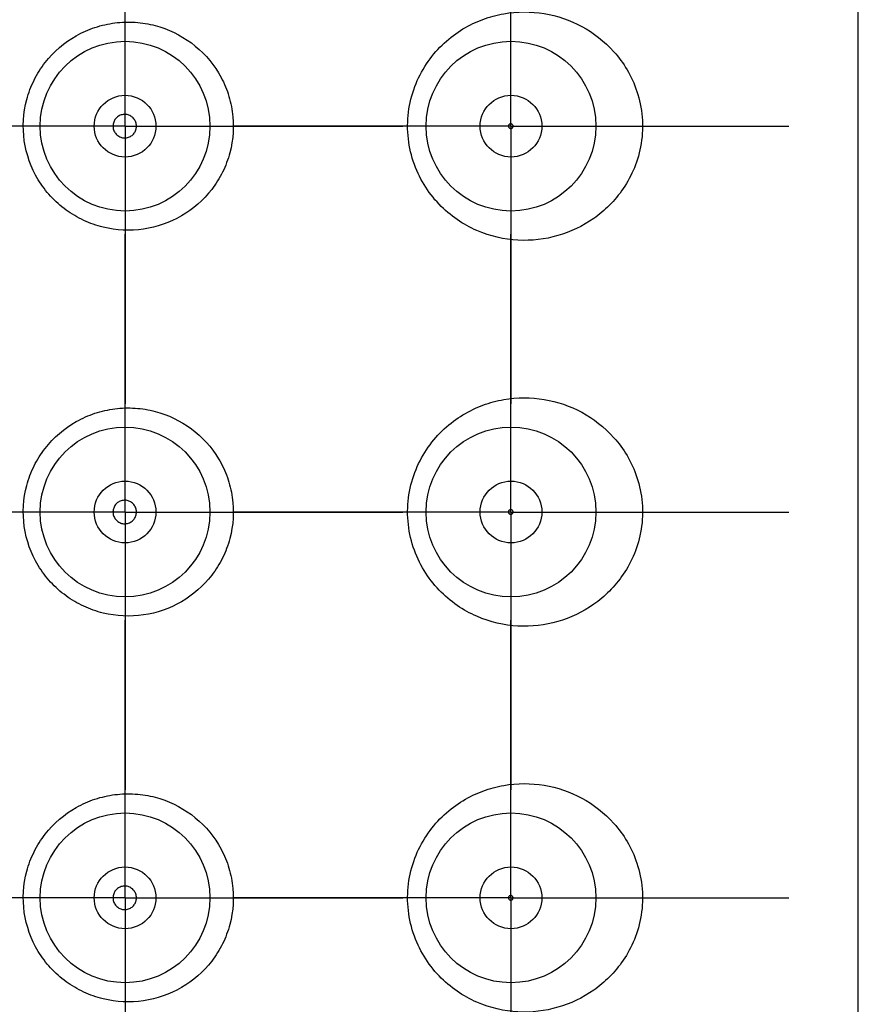
# Model space of a CAD drawing. Units: millimetres. Extents: x 1446.1 to 1516.1, y 1556.5 to 1629.5.
# Drawn here: x 1470.8 to 1471.4, y 1598.5 to 1599.1 of the extents above; entities that cross this region are included whole.
import ezdxf

# ---------------------------------------------------------------- set-up
doc = ezdxf.new("R2010")
doc.units = ezdxf.units.MM
doc.layers.add('cuerpo', color=7, linetype='Continuous', lineweight=5)
doc.layers.add('LINEAS', color=179, linetype='Continuous')

# ---------------------------------------------------------------- blocks, each defined once
blk = doc.blocks.new('SW_CENTERMARKSYMBOL_3')
at = {"layer": 'LINEAS', "color": 0}
for p, q in [((0, 2.5), (0, 3.6)), ((0, 0), (0, 2.5)), ((-2.5, 0), (-3.6, 0)), ((0, 0), (-2.5, 0)), ((0, 0), (0, -2.5)), ((0, 0), (2.5, 0)), ((2.5, 0), (3.6, 0)), ((0, -2.5), (0, -3.6))]:
    blk.add_line(p, q, dxfattribs=at)
blk = doc.blocks.new('SW_CENTERMARKSYMBOL_4')
at = {"layer": 'LINEAS', "color": 0}
for p, q in [((0, 2.5), (0, 3.6)), ((0, 0), (0, 2.5)), ((-2.5, 0), (-3.6, 0)), ((0, 0), (-2.5, 0)), ((0, 0), (0, -2.5)), ((0, 0), (2.5, 0)), ((2.5, 0), (3.6, 0)), ((0, -2.5), (0, -3.6))]:
    blk.add_line(p, q, dxfattribs=at)
blk = doc.blocks.new('SW_CENTERMARKSYMBOL_5')
at = {"layer": 'LINEAS', "color": 0}
for p, q in [((0, 2.5), (0, 3.6)), ((0, 0), (0, 2.5)), ((-2.5, 0), (-3.6, 0)), ((0, 0), (-2.5, 0)), ((0, 0), (0, -2.5)), ((0, 0), (2.5, 0)), ((2.5, 0), (3.6, 0)), ((0, -2.5), (0, -3.6))]:
    blk.add_line(p, q, dxfattribs=at)
blk = doc.blocks.new('SW_CENTERMARKSYMBOL_27')
at = {"layer": 'LINEAS', "color": 0}
for p, q in [((0, 2.5), (0, 3.6)), ((0, 0), (0, 2.5)), ((-2.5, 0), (-3.6, 0)), ((0, 0), (-2.5, 0)), ((0, 0), (0, -2.5)), ((0, 0), (2.5, 0)), ((2.5, 0), (3.6, 0)), ((0, -2.5), (0, -3.6))]:
    blk.add_line(p, q, dxfattribs=at)
blk = doc.blocks.new('SW_CENTERMARKSYMBOL_28')
at = {"layer": 'LINEAS', "color": 0}
for p, q in [((0, 2.5), (0, 3.6)), ((0, 0), (0, 2.5)), ((-2.5, 0), (-3.6, 0)), ((0, 0), (-2.5, 0)), ((0, 0), (0, -2.5)), ((0, 0), (2.5, 0)), ((2.5, 0), (3.6, 0)), ((0, -2.5), (0, -3.6))]:
    blk.add_line(p, q, dxfattribs=at)
blk = doc.blocks.new('SW_CENTERMARKSYMBOL_29')
at = {"layer": 'LINEAS', "color": 0}
for p, q in [((0, 2.5), (0, 3.6)), ((0, 0), (0, 2.5)), ((-2.5, 0), (-3.6, 0)), ((0, 0), (-2.5, 0)), ((0, 0), (0, -2.5)), ((0, 0), (2.5, 0)), ((2.5, 0), (3.6, 0)), ((0, -2.5), (0, -3.6))]:
    blk.add_line(p, q, dxfattribs=at)

msp = doc.modelspace()

# ---------------------------------------------------------------- linework, layer by layer
at = {"layer": 'cuerpo', "linetype": 'Continuous', "lineweight": 25}
msp.add_line((1471.36182, 1590.13596), (1471.36182, 1600.38596), dxfattribs=at)
for centre, radius in [((1470.88682, 1599.06096), 0.055), ((1471.13682, 1599.06096), 0.055), ((1470.88682, 1599.06096), 0.02), ((1471.13682, 1599.06096), 0.02), ((1470.88682, 1598.81096), 0.055), ((1471.13682, 1598.81096), 0.055), ((1470.88682, 1598.81096), 0.02), ((1471.13682, 1598.81096), 0.02), ((1470.88682, 1598.56096), 0.055), ((1471.13682, 1598.56096), 0.055), ((1470.88682, 1598.56096), 0.02), ((1471.13682, 1598.56096), 0.02)]:
    msp.add_circle(centre, radius, dxfattribs=at)
for points, knots in [([(1471.07351, 1599.03819), (1471.0753, 1599.03278), (1471.07764, 1599.02777), (1471.0833, 1599.01846), (1471.08663, 1599.01416), (1471.09384, 1599.00662), (1471.0978, 1599.00328), (1471.10604, 1598.99761), (1471.11031, 1598.99527), (1471.13223, 1598.98574), (1471.15067, 1598.98529), (1471.17537, 1598.99238), (1471.18328, 1598.99613), (1471.19396, 1599.00364), (1471.19736, 1599.00648), (1471.20377, 1599.01291), (1471.20682, 1599.01656), (1471.21502, 1599.02866), (1471.21935, 1599.03849), (1471.22205, 1599.05541), (1471.22227, 1599.06111), (1471.22131, 1599.07264), (1471.22014, 1599.07816), (1471.21501, 1599.09365), (1471.20967, 1599.10217), (1471.19736, 1599.11602), (1471.19021, 1599.1215), (1471.17504, 1599.12968), (1471.16688, 1599.13247), (1471.14976, 1599.13531), (1471.14102, 1599.13535), (1471.12762, 1599.133), (1471.12309, 1599.13179), (1471.11426, 1599.12853), (1471.10993, 1599.12647), (1471.09727, 1599.11882), (1471.08941, 1599.11181), (1471.08004, 1599.09848), (1471.0774, 1599.09369), (1471.07318, 1599.08338), (1471.0716, 1599.07779), (1471.06985, 1599.06653), (1471.06963, 1599.06071), (1471.07058, 1599.04921), (1471.07173, 1599.04361), (1471.07351, 1599.03819)], [0, 0, 0, 0, 0.03125, 0.03125, 0.0625, 0.0625, 0.09375, 0.09375, 0.125, 0.125, 0.25, 0.25, 0.3125, 0.3125, 0.34375, 0.34375, 0.375, 0.375, 0.4375, 0.4375, 0.46875, 0.46875, 0.5, 0.5, 0.5625, 0.5625, 0.625, 0.625, 0.6875, 0.6875, 0.75, 0.75, 0.78125, 0.78125, 0.8125, 0.8125, 0.875, 0.875, 0.90625, 0.90625, 0.9375, 0.9375, 0.96875, 0.96875, 1, 1, 1, 1]), ([(1470.83055, 1599.02628), (1470.83289, 1599.02241), (1470.83558, 1599.01884), (1470.8416, 1599.01228), (1470.84498, 1599.00926), (1470.8522, 1599.00401), (1470.85602, 1599.00176), (1470.86407, 1598.99803), (1470.86831, 1598.99654), (1470.88114, 1598.99341), (1470.89013, 1598.993), (1470.90736, 1598.9955), (1470.91578, 1598.99844), (1470.93081, 1599.00717), (1470.93755, 1599.01304), (1470.94561, 1599.02347), (1470.948, 1599.02729), (1470.95194, 1599.03521), (1470.95351, 1599.03936), (1470.95699, 1599.05235), (1470.95755, 1599.06147), (1470.95563, 1599.07486), (1470.95456, 1599.07919), (1470.95157, 1599.08758), (1470.94963, 1599.09167), (1470.9428, 1599.10303), (1470.93673, 1599.10967), (1470.92275, 1599.12007), (1470.91472, 1599.12392), (1470.90208, 1599.12724), (1470.8977, 1599.12795), (1470.88897, 1599.12852), (1470.88461, 1599.12839), (1470.87587, 1599.12728), (1470.8715, 1599.12629), (1470.86314, 1599.12352), (1470.85909, 1599.12174), (1470.84742, 1599.11515), (1470.84057, 1599.10926), (1470.83227, 1599.0986), (1470.82989, 1599.09483), (1470.82591, 1599.08683), (1470.82429, 1599.08256), (1470.82082, 1599.06956), (1470.82027, 1599.06038), (1470.8228, 1599.04268), (1470.82587, 1599.03402), (1470.83055, 1599.02628)], [0, 0, 0, 0, 0.03125, 0.03125, 0.0625, 0.0625, 0.09375, 0.09375, 0.125, 0.125, 0.1875, 0.1875, 0.25, 0.25, 0.3125, 0.3125, 0.34375, 0.34375, 0.375, 0.375, 0.4375, 0.4375, 0.46875, 0.46875, 0.5, 0.5, 0.5625, 0.5625, 0.625, 0.625, 0.65625, 0.65625, 0.6875, 0.6875, 0.71875, 0.71875, 0.75, 0.75, 0.8125, 0.8125, 0.84375, 0.84375, 0.875, 0.875, 0.9375, 0.9375, 1, 1, 1, 1]), ([(1470.88142, 1599.05538), (1470.8808, 1599.05595), (1470.88027, 1599.05664), (1470.87987, 1599.05739), (1470.87947, 1599.05813), (1470.8792, 1599.05896), (1470.87907, 1599.05981), (1470.87894, 1599.06064), (1470.87895, 1599.0615), (1470.8791, 1599.06233), (1470.87925, 1599.06315), (1470.87955, 1599.06396), (1470.87995, 1599.06468), (1470.88036, 1599.06541), (1470.8809, 1599.06608), (1470.88152, 1599.06664), (1470.88215, 1599.0672), (1470.88288, 1599.06766), (1470.88365, 1599.06798), (1470.88444, 1599.06831), (1470.8853, 1599.06851), (1470.88615, 1599.06856), (1470.88701, 1599.06861), (1470.8879, 1599.06851), (1470.88873, 1599.06827), (1470.88956, 1599.06802), (1470.89037, 1599.06763), (1470.89107, 1599.06711), (1470.89178, 1599.0666), (1470.8924, 1599.06595), (1470.89289, 1599.06523), (1470.89337, 1599.06452), (1470.89373, 1599.06371), (1470.89395, 1599.06288), (1470.89416, 1599.06207), (1470.89424, 1599.0612), (1470.89417, 1599.06036), (1470.89411, 1599.05953), (1470.8939, 1599.0587), (1470.89357, 1599.05794), (1470.89324, 1599.05718), (1470.89278, 1599.05646), (1470.89223, 1599.05585), (1470.89166, 1599.05523), (1470.89099, 1599.05469), (1470.89026, 1599.05429), (1470.88951, 1599.05388), (1470.88868, 1599.05359), (1470.88784, 1599.05345), (1470.88699, 1599.05331), (1470.8861, 1599.05331), (1470.88524, 1599.05347), (1470.88439, 1599.05362), (1470.88354, 1599.05393), (1470.88279, 1599.05437), (1470.8823, 1599.05465), (1470.88183, 1599.05499), (1470.88142, 1599.05538)], [0, 0, 0, 0, 0.0000510601, 0.0000510601, 0.0000510601, 0.0001021611, 0.0001021611, 0.0001021611, 0.0001526324, 0.0001526324, 0.0001526324, 0.0002028055, 0.0002028055, 0.0002028055, 0.0002532657, 0.0002532657, 0.0002532657, 0.0003044984, 0.0003044984, 0.0003044984, 0.0003567333, 0.0003567333, 0.0003567333, 0.0004098228, 0.0004098228, 0.0004098228, 0.0004632155, 0.0004632155, 0.0004632155, 0.0005161278, 0.0005161278, 0.0005161278, 0.000567932, 0.000567932, 0.000567932, 0.0006185414, 0.0006185414, 0.0006185414, 0.0006684777, 0.0006684777, 0.0006684777, 0.0007185738, 0.0007185738, 0.0007185738, 0.0007695563, 0.0007695563, 0.0007695563, 0.000821727, 0.000821727, 0.000821727, 0.0008748394, 0.0008748394, 0.0008748394, 0.0009282219, 0.0009282219, 0.0009282219, 0.0009624512, 0.0009624512, 0.0009624512, 0.0009624512]), ([(1471.13633, 1599.05948), (1471.13615, 1599.05952), (1471.13598, 1599.05959), (1471.13582, 1599.05969), (1471.13568, 1599.05978), (1471.13555, 1599.0599), (1471.13544, 1599.06004), (1471.13535, 1599.06015), (1471.13528, 1599.06029), (1471.13522, 1599.06043), (1471.13517, 1599.06057), (1471.13513, 1599.06073), (1471.13513, 1599.06089), (1471.13512, 1599.06103), (1471.13513, 1599.06117), (1471.13517, 1599.0613), (1471.1352, 1599.06143), (1471.13524, 1599.06155), (1471.1353, 1599.06166), (1471.13537, 1599.06179), (1471.13545, 1599.0619), (1471.13553, 1599.06199), (1471.13566, 1599.06213), (1471.13582, 1599.06224), (1471.13597, 1599.06232), (1471.13614, 1599.0624), (1471.13631, 1599.06244), (1471.13648, 1599.06246), (1471.13669, 1599.06249), (1471.1369, 1599.06247), (1471.1371, 1599.0624), (1471.13731, 1599.06234), (1471.13752, 1599.06222), (1471.13769, 1599.06206), (1471.1378, 1599.06196), (1471.1379, 1599.06183), (1471.13798, 1599.06169), (1471.13804, 1599.06157), (1471.1381, 1599.06143), (1471.13813, 1599.06129), (1471.13816, 1599.06115), (1471.13817, 1599.061), (1471.13816, 1599.06086), (1471.13815, 1599.06072), (1471.13813, 1599.06059), (1471.13808, 1599.06047), (1471.13804, 1599.06035), (1471.13798, 1599.06023), (1471.13791, 1599.06013), (1471.13782, 1599.05998), (1471.1377, 1599.05986), (1471.13757, 1599.05976), (1471.1374, 1599.05964), (1471.13722, 1599.05955), (1471.13703, 1599.0595), (1471.13684, 1599.05945), (1471.13665, 1599.05944), (1471.13646, 1599.05946), (1471.13641, 1599.05947), (1471.13637, 1599.05947), (1471.13633, 1599.05948)], [0, 0, 0, 0, 0.0000138099, 0.0000138099, 0.0000138099, 0.0000256805, 0.0000256805, 0.0000256805, 0.0000352028, 0.0000352028, 0.0000352028, 0.0000448221, 0.0000448221, 0.0000448221, 0.0000530813, 0.0000530813, 0.0000530813, 0.0000610279, 0.0000610279, 0.0000610279, 0.0000698163, 0.0000698163, 0.0000698163, 0.000082837, 0.000082837, 0.000082837, 0.0000960338, 0.0000960338, 0.0000960338, 0.0001119565, 0.0001119565, 0.0001119565, 0.0001287366, 0.0001287366, 0.0001287366, 0.0001391598, 0.0001391598, 0.0001391598, 0.0001478776, 0.0001478776, 0.0001478776, 0.0001566552, 0.0001566552, 0.0001566552, 0.0001645606, 0.0001645606, 0.0001645606, 0.0001726733, 0.0001726733, 0.0001726733, 0.0001841667, 0.0001841667, 0.0001841667, 0.0001987755, 0.0001987755, 0.0001987755, 0.0002135654, 0.0002135654, 0.0002135654, 0.0002167592, 0.0002167592, 0.0002167592, 0.0002167592]), ([(1471.07351, 1598.78819), (1471.0753, 1598.78278), (1471.07764, 1598.77777), (1471.0833, 1598.76846), (1471.08663, 1598.76416), (1471.09384, 1598.75662), (1471.0978, 1598.75328), (1471.10604, 1598.74761), (1471.11031, 1598.74527), (1471.13223, 1598.73574), (1471.15067, 1598.73529), (1471.17537, 1598.74238), (1471.18328, 1598.74613), (1471.19396, 1598.75364), (1471.19736, 1598.75648), (1471.20377, 1598.76291), (1471.20682, 1598.76656), (1471.21502, 1598.77866), (1471.21935, 1598.78849), (1471.22205, 1598.80541), (1471.22227, 1598.81111), (1471.22131, 1598.82264), (1471.22014, 1598.82816), (1471.21501, 1598.84365), (1471.20967, 1598.85217), (1471.19736, 1598.86602), (1471.19021, 1598.8715), (1471.17504, 1598.87968), (1471.16688, 1598.88247), (1471.14976, 1598.88531), (1471.14102, 1598.88535), (1471.12762, 1598.883), (1471.12309, 1598.88179), (1471.11426, 1598.87853), (1471.10993, 1598.87647), (1471.09727, 1598.86882), (1471.08941, 1598.86181), (1471.08004, 1598.84848), (1471.0774, 1598.84369), (1471.07318, 1598.83338), (1471.0716, 1598.82779), (1471.06985, 1598.81653), (1471.06963, 1598.81071), (1471.07058, 1598.79921), (1471.07173, 1598.79361), (1471.07351, 1598.78819)], [0, 0, 0, 0, 0.03125, 0.03125, 0.0625, 0.0625, 0.09375, 0.09375, 0.125, 0.125, 0.25, 0.25, 0.3125, 0.3125, 0.34375, 0.34375, 0.375, 0.375, 0.4375, 0.4375, 0.46875, 0.46875, 0.5, 0.5, 0.5625, 0.5625, 0.625, 0.625, 0.6875, 0.6875, 0.75, 0.75, 0.78125, 0.78125, 0.8125, 0.8125, 0.875, 0.875, 0.90625, 0.90625, 0.9375, 0.9375, 0.96875, 0.96875, 1, 1, 1, 1]), ([(1470.83055, 1598.77628), (1470.83289, 1598.77241), (1470.83558, 1598.76884), (1470.8416, 1598.76228), (1470.84498, 1598.75926), (1470.8522, 1598.75401), (1470.85602, 1598.75176), (1470.86407, 1598.74803), (1470.86831, 1598.74654), (1470.88114, 1598.74341), (1470.89013, 1598.743), (1470.90736, 1598.7455), (1470.91578, 1598.74844), (1470.93081, 1598.75717), (1470.93755, 1598.76304), (1470.94561, 1598.77347), (1470.948, 1598.77729), (1470.95194, 1598.78521), (1470.95351, 1598.78936), (1470.95699, 1598.80235), (1470.95755, 1598.81147), (1470.95563, 1598.82486), (1470.95456, 1598.82919), (1470.95157, 1598.83758), (1470.94963, 1598.84167), (1470.9428, 1598.85303), (1470.93673, 1598.85967), (1470.92275, 1598.87007), (1470.91472, 1598.87392), (1470.90208, 1598.87724), (1470.8977, 1598.87795), (1470.88897, 1598.87852), (1470.88461, 1598.87839), (1470.87587, 1598.87728), (1470.8715, 1598.87629), (1470.86314, 1598.87352), (1470.85909, 1598.87174), (1470.84742, 1598.86515), (1470.84057, 1598.85926), (1470.83227, 1598.8486), (1470.82989, 1598.84483), (1470.82591, 1598.83683), (1470.82429, 1598.83256), (1470.82082, 1598.81956), (1470.82027, 1598.81038), (1470.8228, 1598.79268), (1470.82587, 1598.78402), (1470.83055, 1598.77628)], [0, 0, 0, 0, 0.03125, 0.03125, 0.0625, 0.0625, 0.09375, 0.09375, 0.125, 0.125, 0.1875, 0.1875, 0.25, 0.25, 0.3125, 0.3125, 0.34375, 0.34375, 0.375, 0.375, 0.4375, 0.4375, 0.46875, 0.46875, 0.5, 0.5, 0.5625, 0.5625, 0.625, 0.625, 0.65625, 0.65625, 0.6875, 0.6875, 0.71875, 0.71875, 0.75, 0.75, 0.8125, 0.8125, 0.84375, 0.84375, 0.875, 0.875, 0.9375, 0.9375, 1, 1, 1, 1]), ([(1470.88142, 1598.80538), (1470.8808, 1598.80595), (1470.88027, 1598.80664), (1470.87987, 1598.80739), (1470.87947, 1598.80813), (1470.8792, 1598.80896), (1470.87907, 1598.80981), (1470.87894, 1598.81064), (1470.87895, 1598.8115), (1470.8791, 1598.81233), (1470.87925, 1598.81315), (1470.87955, 1598.81396), (1470.87995, 1598.81468), (1470.88036, 1598.81541), (1470.8809, 1598.81608), (1470.88152, 1598.81664), (1470.88215, 1598.8172), (1470.88288, 1598.81766), (1470.88365, 1598.81798), (1470.88444, 1598.81831), (1470.8853, 1598.81851), (1470.88615, 1598.81856), (1470.88701, 1598.81861), (1470.8879, 1598.81851), (1470.88873, 1598.81827), (1470.88956, 1598.81802), (1470.89037, 1598.81763), (1470.89107, 1598.81711), (1470.89178, 1598.8166), (1470.8924, 1598.81595), (1470.89289, 1598.81523), (1470.89337, 1598.81452), (1470.89373, 1598.81371), (1470.89395, 1598.81288), (1470.89416, 1598.81207), (1470.89424, 1598.8112), (1470.89417, 1598.81036), (1470.89411, 1598.80953), (1470.8939, 1598.8087), (1470.89357, 1598.80794), (1470.89324, 1598.80718), (1470.89278, 1598.80646), (1470.89223, 1598.80585), (1470.89166, 1598.80523), (1470.89099, 1598.80469), (1470.89026, 1598.80429), (1470.88951, 1598.80388), (1470.88868, 1598.80359), (1470.88784, 1598.80345), (1470.88699, 1598.80331), (1470.8861, 1598.80331), (1470.88524, 1598.80347), (1470.88439, 1598.80362), (1470.88354, 1598.80393), (1470.88279, 1598.80437), (1470.8823, 1598.80465), (1470.88183, 1598.80499), (1470.88142, 1598.80538)], [0, 0, 0, 0, 0.0000510601, 0.0000510601, 0.0000510601, 0.0001021611, 0.0001021611, 0.0001021611, 0.0001526324, 0.0001526324, 0.0001526324, 0.0002028055, 0.0002028055, 0.0002028055, 0.0002532657, 0.0002532657, 0.0002532657, 0.0003044984, 0.0003044984, 0.0003044984, 0.0003567333, 0.0003567333, 0.0003567333, 0.0004098228, 0.0004098228, 0.0004098228, 0.0004632155, 0.0004632155, 0.0004632155, 0.0005161278, 0.0005161278, 0.0005161278, 0.000567932, 0.000567932, 0.000567932, 0.0006185414, 0.0006185414, 0.0006185414, 0.0006684777, 0.0006684777, 0.0006684777, 0.0007185738, 0.0007185738, 0.0007185738, 0.0007695563, 0.0007695563, 0.0007695563, 0.000821727, 0.000821727, 0.000821727, 0.0008748394, 0.0008748394, 0.0008748394, 0.0009282219, 0.0009282219, 0.0009282219, 0.0009624512, 0.0009624512, 0.0009624512, 0.0009624512]), ([(1471.13633, 1598.80948), (1471.13615, 1598.80952), (1471.13598, 1598.80959), (1471.13582, 1598.80969), (1471.13568, 1598.80978), (1471.13555, 1598.8099), (1471.13544, 1598.81004), (1471.13535, 1598.81015), (1471.13528, 1598.81029), (1471.13522, 1598.81043), (1471.13517, 1598.81057), (1471.13513, 1598.81073), (1471.13513, 1598.81089), (1471.13512, 1598.81103), (1471.13513, 1598.81117), (1471.13517, 1598.8113), (1471.1352, 1598.81143), (1471.13524, 1598.81155), (1471.1353, 1598.81166), (1471.13537, 1598.81179), (1471.13545, 1598.8119), (1471.13553, 1598.81199), (1471.13566, 1598.81213), (1471.13582, 1598.81224), (1471.13597, 1598.81232), (1471.13614, 1598.8124), (1471.13631, 1598.81244), (1471.13648, 1598.81246), (1471.13669, 1598.81249), (1471.1369, 1598.81247), (1471.1371, 1598.8124), (1471.13731, 1598.81234), (1471.13752, 1598.81222), (1471.13769, 1598.81206), (1471.1378, 1598.81196), (1471.1379, 1598.81183), (1471.13798, 1598.81169), (1471.13804, 1598.81157), (1471.1381, 1598.81143), (1471.13813, 1598.81129), (1471.13816, 1598.81115), (1471.13817, 1598.811), (1471.13816, 1598.81086), (1471.13815, 1598.81072), (1471.13813, 1598.81059), (1471.13808, 1598.81047), (1471.13804, 1598.81035), (1471.13798, 1598.81023), (1471.13791, 1598.81013), (1471.13782, 1598.80998), (1471.1377, 1598.80986), (1471.13757, 1598.80976), (1471.1374, 1598.80964), (1471.13722, 1598.80955), (1471.13703, 1598.8095), (1471.13684, 1598.80945), (1471.13665, 1598.80944), (1471.13646, 1598.80946), (1471.13641, 1598.80947), (1471.13637, 1598.80947), (1471.13633, 1598.80948)], [0, 0, 0, 0, 0.0000138099, 0.0000138099, 0.0000138099, 0.0000256805, 0.0000256805, 0.0000256805, 0.0000352028, 0.0000352028, 0.0000352028, 0.0000448221, 0.0000448221, 0.0000448221, 0.0000530813, 0.0000530813, 0.0000530813, 0.0000610279, 0.0000610279, 0.0000610279, 0.0000698163, 0.0000698163, 0.0000698163, 0.000082837, 0.000082837, 0.000082837, 0.0000960338, 0.0000960338, 0.0000960338, 0.0001119565, 0.0001119565, 0.0001119565, 0.0001287366, 0.0001287366, 0.0001287366, 0.0001391598, 0.0001391598, 0.0001391598, 0.0001478776, 0.0001478776, 0.0001478776, 0.0001566552, 0.0001566552, 0.0001566552, 0.0001645606, 0.0001645606, 0.0001645606, 0.0001726733, 0.0001726733, 0.0001726733, 0.0001841667, 0.0001841667, 0.0001841667, 0.0001987755, 0.0001987755, 0.0001987755, 0.0002135654, 0.0002135654, 0.0002135654, 0.0002167592, 0.0002167592, 0.0002167592, 0.0002167592]), ([(1471.07351, 1598.53819), (1471.0753, 1598.53278), (1471.07764, 1598.52777), (1471.0833, 1598.51846), (1471.08663, 1598.51416), (1471.09384, 1598.50662), (1471.0978, 1598.50328), (1471.10604, 1598.49761), (1471.11031, 1598.49527), (1471.13223, 1598.48574), (1471.15067, 1598.48529), (1471.17537, 1598.49238), (1471.18328, 1598.49613), (1471.19396, 1598.50364), (1471.19736, 1598.50648), (1471.20377, 1598.51291), (1471.20682, 1598.51656), (1471.21502, 1598.52866), (1471.21935, 1598.53849), (1471.22205, 1598.55541), (1471.22227, 1598.56111), (1471.22131, 1598.57264), (1471.22014, 1598.57816), (1471.21501, 1598.59365), (1471.20967, 1598.60217), (1471.19736, 1598.61602), (1471.19021, 1598.6215), (1471.17504, 1598.62968), (1471.16688, 1598.63247), (1471.14976, 1598.63531), (1471.14102, 1598.63535), (1471.12762, 1598.633), (1471.12309, 1598.63179), (1471.11426, 1598.62853), (1471.10993, 1598.62647), (1471.09727, 1598.61882), (1471.08941, 1598.61181), (1471.08004, 1598.59848), (1471.0774, 1598.59369), (1471.07318, 1598.58338), (1471.0716, 1598.57779), (1471.06985, 1598.56653), (1471.06963, 1598.56071), (1471.07058, 1598.54921), (1471.07173, 1598.54361), (1471.07351, 1598.53819)], [0, 0, 0, 0, 0.03125, 0.03125, 0.0625, 0.0625, 0.09375, 0.09375, 0.125, 0.125, 0.25, 0.25, 0.3125, 0.3125, 0.34375, 0.34375, 0.375, 0.375, 0.4375, 0.4375, 0.46875, 0.46875, 0.5, 0.5, 0.5625, 0.5625, 0.625, 0.625, 0.6875, 0.6875, 0.75, 0.75, 0.78125, 0.78125, 0.8125, 0.8125, 0.875, 0.875, 0.90625, 0.90625, 0.9375, 0.9375, 0.96875, 0.96875, 1, 1, 1, 1]), ([(1470.83055, 1598.52628), (1470.83289, 1598.52241), (1470.83558, 1598.51884), (1470.8416, 1598.51228), (1470.84498, 1598.50926), (1470.8522, 1598.50401), (1470.85602, 1598.50176), (1470.86407, 1598.49803), (1470.86831, 1598.49654), (1470.88114, 1598.49341), (1470.89013, 1598.493), (1470.90736, 1598.4955), (1470.91578, 1598.49844), (1470.93081, 1598.50717), (1470.93755, 1598.51304), (1470.94561, 1598.52347), (1470.948, 1598.52729), (1470.95194, 1598.53521), (1470.95351, 1598.53936), (1470.95699, 1598.55235), (1470.95755, 1598.56147), (1470.95563, 1598.57486), (1470.95456, 1598.57919), (1470.95157, 1598.58758), (1470.94963, 1598.59167), (1470.9428, 1598.60303), (1470.93673, 1598.60967), (1470.92275, 1598.62007), (1470.91472, 1598.62392), (1470.90208, 1598.62724), (1470.8977, 1598.62795), (1470.88897, 1598.62852), (1470.88461, 1598.62839), (1470.87587, 1598.62728), (1470.8715, 1598.62629), (1470.86314, 1598.62352), (1470.85909, 1598.62174), (1470.84742, 1598.61515), (1470.84057, 1598.60926), (1470.83227, 1598.5986), (1470.82989, 1598.59483), (1470.82591, 1598.58683), (1470.82429, 1598.58256), (1470.82082, 1598.56956), (1470.82027, 1598.56038), (1470.8228, 1598.54268), (1470.82587, 1598.53402), (1470.83055, 1598.52628)], [0, 0, 0, 0, 0.03125, 0.03125, 0.0625, 0.0625, 0.09375, 0.09375, 0.125, 0.125, 0.1875, 0.1875, 0.25, 0.25, 0.3125, 0.3125, 0.34375, 0.34375, 0.375, 0.375, 0.4375, 0.4375, 0.46875, 0.46875, 0.5, 0.5, 0.5625, 0.5625, 0.625, 0.625, 0.65625, 0.65625, 0.6875, 0.6875, 0.71875, 0.71875, 0.75, 0.75, 0.8125, 0.8125, 0.84375, 0.84375, 0.875, 0.875, 0.9375, 0.9375, 1, 1, 1, 1]), ([(1470.88142, 1598.55538), (1470.8808, 1598.55595), (1470.88027, 1598.55664), (1470.87987, 1598.55739), (1470.87947, 1598.55813), (1470.8792, 1598.55896), (1470.87907, 1598.55981), (1470.87894, 1598.56064), (1470.87895, 1598.5615), (1470.8791, 1598.56233), (1470.87925, 1598.56315), (1470.87955, 1598.56396), (1470.87995, 1598.56468), (1470.88036, 1598.56541), (1470.8809, 1598.56608), (1470.88152, 1598.56664), (1470.88215, 1598.5672), (1470.88288, 1598.56766), (1470.88365, 1598.56798), (1470.88444, 1598.56831), (1470.8853, 1598.56851), (1470.88615, 1598.56856), (1470.88701, 1598.56861), (1470.8879, 1598.56851), (1470.88873, 1598.56827), (1470.88956, 1598.56802), (1470.89037, 1598.56763), (1470.89107, 1598.56711), (1470.89178, 1598.5666), (1470.8924, 1598.56595), (1470.89289, 1598.56523), (1470.89337, 1598.56452), (1470.89373, 1598.56371), (1470.89395, 1598.56288), (1470.89416, 1598.56207), (1470.89424, 1598.5612), (1470.89417, 1598.56036), (1470.89411, 1598.55953), (1470.8939, 1598.5587), (1470.89357, 1598.55794), (1470.89324, 1598.55718), (1470.89278, 1598.55646), (1470.89223, 1598.55585), (1470.89166, 1598.55523), (1470.89099, 1598.55469), (1470.89026, 1598.55429), (1470.88951, 1598.55388), (1470.88868, 1598.55359), (1470.88784, 1598.55345), (1470.88699, 1598.55331), (1470.8861, 1598.55331), (1470.88524, 1598.55347), (1470.88439, 1598.55362), (1470.88354, 1598.55393), (1470.88279, 1598.55437), (1470.8823, 1598.55465), (1470.88183, 1598.55499), (1470.88142, 1598.55538)], [0, 0, 0, 0, 0.0000510601, 0.0000510601, 0.0000510601, 0.0001021611, 0.0001021611, 0.0001021611, 0.0001526324, 0.0001526324, 0.0001526324, 0.0002028055, 0.0002028055, 0.0002028055, 0.0002532657, 0.0002532657, 0.0002532657, 0.0003044984, 0.0003044984, 0.0003044984, 0.0003567333, 0.0003567333, 0.0003567333, 0.0004098228, 0.0004098228, 0.0004098228, 0.0004632155, 0.0004632155, 0.0004632155, 0.0005161278, 0.0005161278, 0.0005161278, 0.000567932, 0.000567932, 0.000567932, 0.0006185414, 0.0006185414, 0.0006185414, 0.0006684777, 0.0006684777, 0.0006684777, 0.0007185738, 0.0007185738, 0.0007185738, 0.0007695563, 0.0007695563, 0.0007695563, 0.000821727, 0.000821727, 0.000821727, 0.0008748394, 0.0008748394, 0.0008748394, 0.0009282219, 0.0009282219, 0.0009282219, 0.0009624512, 0.0009624512, 0.0009624512, 0.0009624512]), ([(1471.13633, 1598.55948), (1471.13615, 1598.55952), (1471.13598, 1598.55959), (1471.13582, 1598.55969), (1471.13568, 1598.55978), (1471.13555, 1598.5599), (1471.13544, 1598.56004), (1471.13535, 1598.56015), (1471.13528, 1598.56029), (1471.13522, 1598.56043), (1471.13517, 1598.56057), (1471.13513, 1598.56073), (1471.13513, 1598.56089), (1471.13512, 1598.56103), (1471.13513, 1598.56117), (1471.13517, 1598.5613), (1471.1352, 1598.56143), (1471.13524, 1598.56155), (1471.1353, 1598.56166), (1471.13537, 1598.56179), (1471.13545, 1598.5619), (1471.13553, 1598.56199), (1471.13566, 1598.56213), (1471.13582, 1598.56224), (1471.13597, 1598.56232), (1471.13614, 1598.5624), (1471.13631, 1598.56244), (1471.13648, 1598.56246), (1471.13669, 1598.56249), (1471.1369, 1598.56247), (1471.1371, 1598.5624), (1471.13731, 1598.56234), (1471.13752, 1598.56222), (1471.13769, 1598.56206), (1471.1378, 1598.56196), (1471.1379, 1598.56183), (1471.13798, 1598.56169), (1471.13804, 1598.56157), (1471.1381, 1598.56143), (1471.13813, 1598.56129), (1471.13816, 1598.56115), (1471.13817, 1598.561), (1471.13816, 1598.56086), (1471.13815, 1598.56072), (1471.13813, 1598.56059), (1471.13808, 1598.56047), (1471.13804, 1598.56035), (1471.13798, 1598.56023), (1471.13791, 1598.56013), (1471.13782, 1598.55998), (1471.1377, 1598.55986), (1471.13757, 1598.55976), (1471.1374, 1598.55964), (1471.13722, 1598.55955), (1471.13703, 1598.5595), (1471.13684, 1598.55945), (1471.13665, 1598.55944), (1471.13646, 1598.55946), (1471.13641, 1598.55947), (1471.13637, 1598.55947), (1471.13633, 1598.55948)], [0, 0, 0, 0, 0.0000138099, 0.0000138099, 0.0000138099, 0.0000256805, 0.0000256805, 0.0000256805, 0.0000352028, 0.0000352028, 0.0000352028, 0.0000448221, 0.0000448221, 0.0000448221, 0.0000530813, 0.0000530813, 0.0000530813, 0.0000610279, 0.0000610279, 0.0000610279, 0.0000698163, 0.0000698163, 0.0000698163, 0.000082837, 0.000082837, 0.000082837, 0.0000960338, 0.0000960338, 0.0000960338, 0.0001119565, 0.0001119565, 0.0001119565, 0.0001287366, 0.0001287366, 0.0001287366, 0.0001391598, 0.0001391598, 0.0001391598, 0.0001478776, 0.0001478776, 0.0001478776, 0.0001566552, 0.0001566552, 0.0001566552, 0.0001645606, 0.0001645606, 0.0001645606, 0.0001726733, 0.0001726733, 0.0001726733, 0.0001841667, 0.0001841667, 0.0001841667, 0.0001987755, 0.0001987755, 0.0001987755, 0.0002135654, 0.0002135654, 0.0002135654, 0.0002167592, 0.0002167592, 0.0002167592, 0.0002167592])]:
    msp.add_open_spline(points, degree=3, knots=knots, dxfattribs=at)

# ---------------------------------------------------------------- block references
at = {"layer": 'cuerpo', "xscale": 0.05, "yscale": 0.05, "zscale": 0.05}
for name, p in [('SW_CENTERMARKSYMBOL_3', (1470.88682, 1599.06096)), ('SW_CENTERMARKSYMBOL_27', (1471.13682, 1599.06096)), ('SW_CENTERMARKSYMBOL_4', (1470.88682, 1598.81096)), ('SW_CENTERMARKSYMBOL_28', (1471.13682, 1598.81096)), ('SW_CENTERMARKSYMBOL_5', (1470.88682, 1598.56096)), ('SW_CENTERMARKSYMBOL_29', (1471.13682, 1598.56096))]:
    msp.add_blockref(name, p, dxfattribs=at)

doc.saveas('drawing.dxf')
